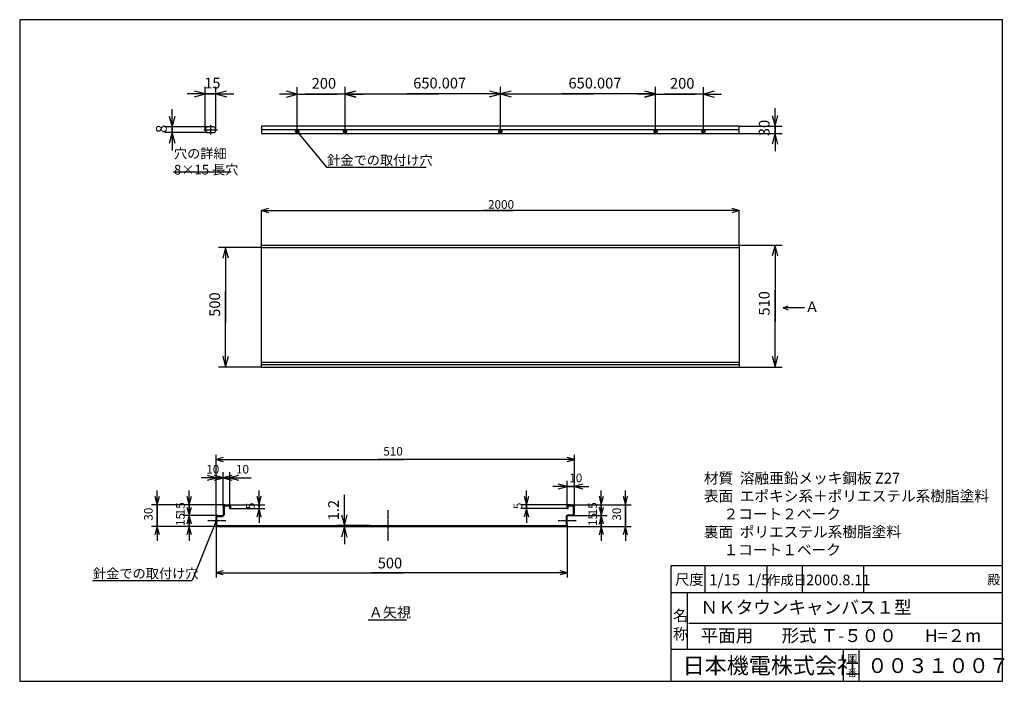
# Model space of a CAD drawing. Extents: x -47 to 4075, y -191 to 2579.
import ezdxf

# ---------------------------------------------------------------- set-up
doc = ezdxf.new("R2010")
doc.units = 0
doc.linetypes.add('BORDER', pattern=[22, 20, -1, 0, -1])
doc.linetypes.add('HIDDEN', pattern=[3, 2, -1])
doc.layers.get('0').update_dxf_attribs({"linetype": 'CONTINUOUS'})
doc.layers.add('寸法線', color=7, linetype='CONTINUOUS')
doc.layers.add('ﾚｲﾔｰ1', color=7, linetype='CONTINUOUS')
doc.styles.get("Standard").update_dxf_attribs({"font": 'txt', "bigfont": 'extfont'})
doc.dimstyles.new('VELDIM0', dxfattribs={"dimtxt": 35.983332, "dimasz": 36, "dimexe": 24, "dimexo": 0.0625, "dimgap": 0.09, "dimtad": 0, "dimdec": 3, "dimtxsty": 'STANDARD', "dimcen": 0.09, "dimdle": 60, "dimazin": 3, "dimtfac": 1, "dimtdec": 4, "dimtofl": 0, "dimtmove": 0, "dimatfit": 3, "dimtolj": 1, "dimtzin": 0})
doc.dimstyles.new('VELDIM1', dxfattribs={"dimtxt": 35.983332, "dimasz": 30, "dimexe": 20, "dimexo": 0.0625, "dimgap": 0.09, "dimtad": 0, "dimdec": 3, "dimtxsty": 'STANDARD', "dimcen": 0.09, "dimdle": 50, "dimazin": 3, "dimtfac": 1, "dimtdec": 4, "dimtofl": 0, "dimtmove": 0, "dimatfit": 3, "dimtolj": 1, "dimtzin": 0})
doc.dimstyles.new('VELDIM2', dxfattribs={"dimtxt": 44.979168, "dimasz": 45, "dimexe": 30, "dimexo": 0.0625, "dimgap": 0.09, "dimtad": 0, "dimdec": 3, "dimtxsty": 'STANDARD', "dimcen": 0.09, "dimdle": 75, "dimazin": 3, "dimtfac": 1, "dimtdec": 4, "dimtofl": 0, "dimtmove": 0, "dimatfit": 3, "dimtolj": 1, "dimtzin": 0})
doc.dimstyles.new('VELDIM3', dxfattribs={"dimtxt": 35.983332, "dimasz": 30, "dimexe": 2, "dimexo": 0.0625, "dimgap": 0.09, "dimtad": 0, "dimdec": 3, "dimtxsty": 'STANDARD', "dimcen": 0.09, "dimdle": 5, "dimazin": 3, "dimtfac": 1, "dimtdec": 4, "dimtofl": 0, "dimtmove": 0, "dimatfit": 3, "dimtolj": 1, "dimtzin": 0})
doc.dimstyles.new('VELDIM4', dxfattribs={"dimtxt": 44.979168, "dimasz": 30, "dimexe": 20, "dimexo": 0.0625, "dimgap": 0.09, "dimtad": 0, "dimdec": 3, "dimtxsty": 'STANDARD', "dimcen": 0.09, "dimdle": 50, "dimazin": 3, "dimtfac": 1, "dimtdec": 4, "dimtofl": 0, "dimtmove": 0, "dimatfit": 3, "dimtolj": 1, "dimtzin": 0})

# ---------------------------------------------------------------- blocks, each defined once
blk = doc.blocks.new('*D0')
at = {"color": 0}
for p, q in [((2378.4, 584), (2388, 548)), ((2388, 548), (2388, 608)), ((2388, 548), (2397.7, 584)), ((2268, 548), (2412, 548)), ((2388, 503), (2388, 567.9)), ((2388, 548), (2388, 567.9)), ((2388, 548), (2388, 483.2)), ((2268, 503), (2412, 503)), ((2388, 503), (2378.4, 467)), ((2388, 503), (2388, 483.2)), ((2388, 503), (2388, 443)), ((2397.7, 467), (2388, 503))]:
    blk.add_line(p, q, dxfattribs=at)
blk.add_text('15', height=35.98, rotation=90, dxfattribs=at).set_placement((2369.7, 504.4))
blk = doc.blocks.new('*D1')
at = {"color": 0}
for p, q in [((2378.4, 539), (2388, 503)), ((2388, 503), (2388, 563)), ((2388, 503), (2397.7, 539)), ((2268, 503), (2412, 503)), ((2388, 458), (2388, 522.9)), ((2388, 503), (2388, 522.9)), ((2388, 503), (2388, 438.2)), ((2238, 458), (2412, 458)), ((2388, 458), (2378.4, 422)), ((2388, 458), (2388, 438.2)), ((2388, 458), (2388, 398)), ((2397.7, 422), (2388, 458))]:
    blk.add_line(p, q, dxfattribs=at)
blk.add_text('15', height=35.98, rotation=90, dxfattribs=at).set_placement((2369.7, 459.4))
blk = doc.blocks.new('*D2')
at = {"color": 0}
for p, q in [((2479, 584), (2488.7, 548)), ((2488.7, 548), (2488.7, 608)), ((2488.7, 548), (2498.3, 584)), ((2268, 548), (2512.7, 548)), ((2488.7, 548), (2488.7, 545.4)), ((2488.7, 548), (2488.7, 460.7)), ((2488.7, 458), (2488.7, 545.4)), ((2238, 458), (2512.7, 458)), ((2488.7, 458), (2479, 422)), ((2488.7, 458), (2488.7, 460.7)), ((2488.7, 458), (2488.7, 398)), ((2498.3, 422), (2488.7, 458))]:
    blk.add_line(p, q, dxfattribs=at)
blk.add_text('30', height=35.98, rotation=90, dxfattribs=at).set_placement((2470.3, 481.9))
blk = doc.blocks.new('*D3')
at = {"color": 0}
for p, q in [((2245.2, 624.3), (2185.2, 624.3)), ((2245.2, 624.3), (2209.2, 634)), ((2209.2, 614.7), (2245.2, 624.3)), ((2275.1, 624.3), (2232.8, 624.3)), ((2245.2, 624.3), (2232.8, 624.3)), ((2245.2, 536.9), (2245.2, 648.3)), ((2245.2, 624.3), (2317.5, 624.3)), ((2275.1, 542), (2275.1, 648.3)), ((2311.1, 634), (2275.1, 624.3)), ((2275.1, 624.3), (2317.5, 624.3)), ((2275.1, 624.3), (2335.1, 624.3)), ((2275.1, 624.3), (2311.1, 614.7))]:
    blk.add_line(p, q, dxfattribs=at)
blk.add_text('10', height=35.98, dxfattribs=at).set_placement((2254, 642.7))
blk = doc.blocks.new('*D4')
at = {"color": 0}
for p, q in [((2065.4, 584), (2075.1, 548)), ((2075.1, 548), (2075.1, 608)), ((2075.1, 548), (2084.7, 584)), ((2260.2, 548), (2051.1, 548)), ((2075.1, 548), (2075.1, 572.3)), ((2075.1, 533), (2075.1, 572.3)), ((2075.1, 548), (2075.1, 508.8)), ((2248.8, 533), (2051.1, 533)), ((2075.1, 533), (2065.4, 497)), ((2075.1, 533), (2075.1, 508.8)), ((2075.1, 533), (2075.1, 473)), ((2084.7, 497), (2075.1, 533))]:
    blk.add_line(p, q, dxfattribs=at)
blk.add_text('5', height=36, rotation=90, dxfattribs=at).set_placement((2056.7, 529.9))
blk = doc.blocks.new('CLUMP0')
at = {"layer": 'ﾚｲﾔｰ1'}
for p, q in [((805.2, 540.8), (805.2, 506.6)), ((808.8, 540.8), (808.8, 506.6)), ((812.4, 548), (828, 548)), ((812.4, 544.4), (828, 544.4)), ((831.6, 540.8), (831.6, 533)), ((835.2, 540.8), (835.2, 533)), ((775.2, 465.2), (775.2, 495.8)), ((778.8, 465.2), (778.8, 495.8)), ((782.4, 503), (801.6, 503)), ((782.4, 499.4), (801.6, 499.4)), ((831.6, 533), (835.2, 533))]:
    blk.add_line(p, q, dxfattribs=at)
at = {"layer": 'ﾚｲﾔｰ1', "extrusion": (0, 0, -1)}
for centre, radius, start, end in [((-812.4, 540.8), 7.2, 0, 90), ((-812.4, 540.8), 3.6, 0, 90), ((-828, 540.8), 7.2, 90, 180), ((-828, 540.8), 3.6, 90, 180), ((-782.4, 495.8), 7.2, 0, 90), ((-782.4, 495.8), 3.6, 0, 90), ((-782.4, 465.2), 7.2, 270, 0), ((-782.4, 465.2), 3.6, 270, 0)]:
    blk.add_arc(centre, radius, start, end, dxfattribs=at)
at = {"layer": 'ﾚｲﾔｰ1'}
for radius in [3.6, 7.2]:
    blk.add_arc((801.6, 506.6), radius, 270, 0, dxfattribs=at)
blk = doc.blocks.new('*D6')
at = {"color": 0}
for p, q in [((775.2, 495.8), (775.2, 757.9)), ((805.2, 746), (775.2, 737.9)), ((2275.2, 737.9), (2245.2, 746)), ((2275.2, 540.8), (2275.2, 757.9)), ((775.2, 737.9), (1560, 737.9)), ((775.2, 737.9), (1454.2, 737.9)), ((775.2, 737.9), (825.2, 737.9)), ((775.2, 737.9), (805.2, 729.9)), ((2275.2, 737.9), (1454.2, 737.9)), ((2275.2, 737.9), (1560, 737.9)), ((2275.2, 737.9), (2225.2, 737.9)), ((2245.2, 729.9), (2275.2, 737.9))]:
    blk.add_line(p, q, dxfattribs=at)
blk.add_text('510', height=35.98, dxfattribs=at).set_placement((1475.4, 754.3))
blk = doc.blocks.new('*D7')
at = {"color": 0}
for p, q in [((518.9, 584), (528.6, 548)), ((528.6, 548), (528.6, 608)), ((528.6, 548), (538.2, 584)), ((812.4, 548), (504.6, 548)), ((528.6, 548), (528.6, 545.4)), ((528.6, 548), (528.6, 460.7)), ((528.6, 458), (528.6, 545.4)), ((782.4, 458), (504.6, 458)), ((528.6, 458), (518.9, 422)), ((528.6, 458), (528.6, 460.7)), ((528.6, 458), (528.6, 398)), ((538.2, 422), (528.6, 458))]:
    blk.add_line(p, q, dxfattribs=at)
blk.add_text('30', height=35.98, rotation=90, dxfattribs=at).set_placement((510.2, 481.9))
blk = doc.blocks.new('*D8')
at = {"color": 0}
for p, q in [((652.7, 539), (662.4, 503)), ((662.4, 503), (662.4, 563)), ((662.4, 503), (672, 539)), ((782.4, 503), (638.4, 503)), ((662.4, 503), (662.4, 522.9)), ((662.4, 458), (662.4, 522.9)), ((662.4, 503), (662.4, 438.2)), ((782.4, 458), (638.4, 458)), ((662.4, 458), (652.7, 422)), ((662.4, 458), (662.4, 438.2)), ((662.4, 458), (662.4, 398)), ((672, 422), (662.4, 458))]:
    blk.add_line(p, q, dxfattribs=at)
blk.add_text('15', height=35.98, rotation=90, dxfattribs=at).set_placement((644, 459.4))
blk = doc.blocks.new('*D9')
at = {"color": 0}
for p, q in [((652.7, 584), (662.4, 548)), ((662.4, 548), (662.4, 608)), ((662.4, 548), (672, 584)), ((812.4, 548), (638.4, 548)), ((662.4, 548), (662.4, 567.9)), ((662.4, 503), (662.4, 567.9)), ((662.4, 548), (662.4, 483.2)), ((782.4, 503), (638.4, 503)), ((662.4, 503), (652.7, 467)), ((662.4, 503), (662.4, 483.2)), ((662.4, 503), (662.4, 443)), ((672, 467), (662.4, 503))]:
    blk.add_line(p, q, dxfattribs=at)
blk.add_text('15', height=35.98, rotation=90, dxfattribs=at).set_placement((644, 504.4))
blk = doc.blocks.new('*D10')
at = {"color": 0}
for p, q in [((805.2, 660.8), (713.4, 660.8)), ((775.2, 660.8), (713.4, 660.8)), ((775.2, 660.8), (715.2, 660.8)), ((775.2, 660.8), (739.2, 670.5)), ((739.2, 651.2), (775.2, 660.8)), ((775.2, 495.8), (775.2, 684.8)), ((775.2, 660.8), (798, 660.8)), ((805.2, 660.8), (798, 660.8)), ((805.2, 540.8), (805.2, 684.8)), ((841.2, 670.5), (805.2, 660.8)), ((805.2, 660.8), (865.2, 660.8)), ((805.2, 660.8), (841.2, 651.2))]:
    blk.add_line(p, q, dxfattribs=at)
blk.add_text('10', height=35.98, dxfattribs=at).set_placement((734.5, 679.2))
blk = doc.blocks.new('*D11')
at = {"color": 0}
for p, q in [((805.2, 661), (745.2, 661)), ((805.2, 661), (769.2, 670.6)), ((769.2, 651.4), (805.2, 661)), ((805.2, 540.8), (805.2, 685)), ((805.2, 661), (922.3, 661)), ((805.2, 661), (837.6, 661)), ((833.1, 545.9), (833.1, 685)), ((869.1, 670.6), (833.1, 661)), ((833.1, 661), (922.3, 661)), ((833.1, 661), (837.6, 661)), ((833.1, 661), (893.1, 661)), ((833.1, 661), (869.1, 651.4))]:
    blk.add_line(p, q, dxfattribs=at)
blk.add_text('10', height=35.98, dxfattribs=at).set_placement((858.8, 679.3))
blk = doc.blocks.new('*D12')
at = {"color": 0}
for p, q in [((945.5, 584), (955.2, 548)), ((955.2, 548), (955.2, 608)), ((955.2, 548), (964.8, 584)), ((828, 548), (979.2, 548)), ((955.2, 533), (955.2, 572.3)), ((955.2, 548), (955.2, 572.3)), ((955.2, 548), (955.2, 508.8)), ((835.2, 533), (979.2, 533)), ((955.2, 533), (945.5, 497)), ((955.2, 533), (955.2, 508.8)), ((955.2, 533), (955.2, 473)), ((964.8, 497), (955.2, 533))]:
    blk.add_line(p, q, dxfattribs=at)
blk.add_text('5', height=36, rotation=90, dxfattribs=at).set_placement((936.8, 529.9))
blk = doc.blocks.new('*D13')
at = {"color": 0}
for p, q in [((2965.4, 1635), (3145.4, 1635)), ((3115.4, 1635), (3103.3, 1590)), ((3115.4, 1635), (3115.4, 1446.1)), ((3115.4, 1635), (3115.4, 1313.8)), ((3115.4, 1635), (3115.4, 1560)), ((3127.4, 1590), (3115.4, 1635)), ((3115.4, 1125), (3115.4, 1446.1)), ((3115.4, 1125), (3115.4, 1313.8)), ((3115.4, 1125), (3115.4, 1200)), ((3103.3, 1170), (3115.4, 1125)), ((3115.4, 1125), (3127.4, 1170)), ((2965.4, 1125), (3145.4, 1125))]:
    blk.add_line(p, q, dxfattribs=at)
blk.add_text('510', height=44.98, rotation=90, dxfattribs=at).set_placement((3092.4, 1340.3))
blk = doc.blocks.new('*D14')
at = {"color": 0}
for p, q in [((995.4, 1788.2), (965.4, 1780.2)), ((965.4, 1625), (965.4, 1782.2)), ((965.4, 1780.2), (2019.6, 1780.2)), ((965.4, 1780.2), (1892.6, 1780.2)), ((965.4, 1780.2), (970.4, 1780.2)), ((965.4, 1780.2), (995.4, 1772.1)), ((2965.4, 1780.2), (1892.6, 1780.2)), ((2965.4, 1780.2), (2019.6, 1780.2)), ((2965.4, 1780.2), (2935.4, 1788.2)), ((2935.4, 1772.1), (2965.4, 1780.2)), ((2965.4, 1780.2), (2960.4, 1780.2)), ((2965.4, 1635), (2965.4, 1782.2))]:
    blk.add_line(p, q, dxfattribs=at)
blk.add_text('2000', height=35.98, dxfattribs=at).set_placement((1913.8, 1787.5))
blk = doc.blocks.new('*D15')
at = {"color": 0}
for p, q in [((591.7, 2129.9), (591.7, 2204.9)), ((579.7, 2174.9), (591.7, 2129.9)), ((591.7, 2129.9), (603.8, 2174.9)), ((591.7, 2129.9), (591.7, 2157.6)), ((591.7, 2105.9), (591.7, 2157.6)), ((741.7, 2129.9), (561.7, 2129.9)), ((741.7, 2105.9), (561.7, 2105.9)), ((591.7, 2105.9), (579.7, 2060.9)), ((591.7, 2129.9), (591.7, 2078.2)), ((591.7, 2105.9), (591.7, 2078.2)), ((591.7, 2105.9), (591.7, 2030.9)), ((603.8, 2060.9), (591.7, 2105.9))]:
    blk.add_line(p, q, dxfattribs=at)
blk.add_text('8', height=45, rotation=90, dxfattribs=at).set_placement((568.8, 2104.7))
blk = doc.blocks.new('*D16')
at = {"color": 0}
for p, q in [((729.7, 2267.9), (654.7, 2267.9)), ((729.7, 2267.9), (684.7, 2279.9)), ((684.7, 2255.8), (729.7, 2267.9)), ((774.7, 2267.9), (699.3, 2267.9)), ((729.7, 2267.9), (699.3, 2267.9)), ((729.7, 2117.9), (729.7, 2297.9)), ((729.7, 2267.9), (805.1, 2267.9)), ((774.7, 2117.9), (774.7, 2297.9)), ((819.7, 2279.9), (774.7, 2267.9)), ((774.7, 2267.9), (805.1, 2267.9)), ((774.7, 2267.9), (849.7, 2267.9)), ((774.7, 2267.9), (819.7, 2255.8))]:
    blk.add_line(p, q, dxfattribs=at)
blk.add_text('15', height=44.98, dxfattribs=at).set_placement((725.8, 2290.8))
blk = doc.blocks.new('CLUMP2')
at = {"layer": 'ﾚｲﾔｰ1'}
for p, q in [((762.7, 2129.9), (741.7, 2129.9)), ((741.7, 2105.9), (762.7, 2105.9))]:
    blk.add_line(p, q, dxfattribs=at)
for centre, start, end in [((741.7, 2117.9), 90, 270), ((762.7, 2117.9), 270, 90)]:
    blk.add_arc(centre, 12, start, end, dxfattribs=at)
blk = doc.blocks.new('CLUMP1')
at = {"layer": 'ﾚｲﾔｰ1', "color": 3, "linetype": 'BORDER'}
for p, q in [((723.6, 2117.9), (780.8, 2117.9)), ((752.2, 2137.5), (752.2, 2098.3))]:
    blk.add_line(p, q, dxfattribs=at)
blk.add_blockref('CLUMP2', (0, 0))
blk = doc.blocks.new('CLUMP4')
at = {"layer": 'ﾚｲﾔｰ1'}
for p, q in [((1318.9, 2114.4), (1311.9, 2114.4)), ((1311.9, 2106.4), (1318.9, 2106.4))]:
    blk.add_line(p, q, dxfattribs=at)
for centre, start, end in [((1311.9, 2110.4), 90, 270), ((1318.9, 2110.4), 270, 90)]:
    blk.add_arc(centre, 4, start, end, dxfattribs=at)
blk = doc.blocks.new('CLUMP3')
at = {"layer": 'ﾚｲﾔｰ1', "color": 3, "linetype": 'BORDER'}
for p, q in [((1305.8, 2110.4), (1324.9, 2110.4)), ((1315.4, 2116.9), (1315.4, 2103.9))]:
    blk.add_line(p, q, dxfattribs=at)
blk.add_blockref('CLUMP4', (0, 0))
blk = doc.blocks.new('CLUMP6')
at = {"layer": 'ﾚｲﾔｰ1'}
for p, q in [((1118.9, 2114.4), (1111.9, 2114.4)), ((1111.9, 2106.4), (1118.9, 2106.4))]:
    blk.add_line(p, q, dxfattribs=at)
for centre, start, end in [((1111.9, 2110.4), 90, 270), ((1118.9, 2110.4), 270, 90)]:
    blk.add_arc(centre, 4, start, end, dxfattribs=at)
blk = doc.blocks.new('CLUMP5')
at = {"layer": 'ﾚｲﾔｰ1', "color": 3, "linetype": 'BORDER'}
for p, q in [((1105.8, 2110.4), (1124.9, 2110.4)), ((1115.4, 2116.9), (1115.4, 2103.9))]:
    blk.add_line(p, q, dxfattribs=at)
blk.add_blockref('CLUMP6', (0, 0))
blk = doc.blocks.new('*D23')
at = {"color": 0}
for p, q in [((1115.4, 2266.9), (1040.4, 2266.9)), ((1115.4, 2266.9), (1070.4, 2279)), ((1070.4, 2254.8), (1115.4, 2266.9)), ((1115.4, 2116.9), (1115.4, 2296.9)), ((1115.4, 2266.9), (1281.5, 2266.9)), ((1115.4, 2266.9), (1149.2, 2266.9)), ((1315.4, 2266.9), (1149.2, 2266.9)), ((1315.4, 2266.9), (1281.5, 2266.9)), ((1315.4, 2116.9), (1315.4, 2296.9)), ((1360.4, 2279), (1315.4, 2266.9)), ((1315.4, 2266.9), (1390.4, 2266.9)), ((1315.4, 2266.9), (1360.4, 2254.8))]:
    blk.add_line(p, q, dxfattribs=at)
blk.add_text('200', height=44.98, dxfattribs=at).set_placement((1175.7, 2289.8))
blk = doc.blocks.new('*D24')
at = {"color": 0}
for p, q in [((775.2, 465.2), (775.2, 244.1)), ((2245.2, 465.2), (2245.2, 244.1)), ((805.2, 272.1), (775.2, 264.1)), ((775.2, 264.1), (1558.1, 264.1)), ((775.2, 264.1), (1425.8, 264.1)), ((775.2, 264.1), (825.2, 264.1)), ((775.2, 264.1), (805.2, 256)), ((2245.2, 264.1), (1425.8, 264.1)), ((2245.2, 264.1), (1558.1, 264.1)), ((2245.2, 264.1), (2195.2, 264.1)), ((2245.2, 264.1), (2215.2, 272.1)), ((2215.2, 256), (2245.2, 264.1))]:
    blk.add_line(p, q, dxfattribs=at)
blk.add_text('500', height=44.98, dxfattribs=at).set_placement((1452.2, 282))
blk = doc.blocks.new('*D25')
at = {"color": 0}
for p, q in [((1312.6, 461.6), (1312.6, 589.4)), ((1312.6, 458), (1312.6, 589.4)), ((1312.6, 461.6), (1312.6, 536.6)), ((1300.6, 506.6), (1312.6, 461.6)), ((1312.6, 461.6), (1324.7, 506.6)), ((1420.7, 461.6), (1282.6, 461.6)), ((1417.1, 458), (1282.6, 458)), ((1312.6, 458), (1300.6, 413)), ((1312.6, 461.6), (1312.6, 457.1)), ((1312.6, 458), (1312.6, 457.1)), ((1312.6, 458), (1312.6, 383)), ((1324.7, 413), (1312.6, 458))]:
    blk.add_line(p, q, dxfattribs=at)
blk.add_text('1.2', height=44.98, rotation=90, dxfattribs=at).set_placement((1289.7, 483.5))
blk = doc.blocks.new('*D26')
at = {"color": 0}
for p, q in [((965.4, 1625), (785.4, 1625)), ((815.4, 1625), (803.3, 1580)), ((815.4, 1625), (815.4, 1441.1)), ((815.4, 1625), (815.4, 1308.8)), ((815.4, 1625), (815.4, 1550)), ((827.4, 1580), (815.4, 1625)), ((815.4, 1125), (815.4, 1441.1)), ((815.4, 1125), (815.4, 1308.8)), ((815.4, 1125), (815.4, 1200)), ((803.3, 1170), (815.4, 1125)), ((815.4, 1125), (827.4, 1170)), ((965.4, 1125), (785.4, 1125))]:
    blk.add_line(p, q, dxfattribs=at)
blk.add_text('500', height=44.98, rotation=90, dxfattribs=at).set_placement((792.4, 1335.3))
blk = doc.blocks.new('CLUMP8')
at = {"layer": 'ﾚｲﾔｰ1'}
for p, q in [((1968.9, 2114.4), (1961.9, 2114.4)), ((1961.9, 2106.4), (1968.9, 2106.4))]:
    blk.add_line(p, q, dxfattribs=at)
for centre, start, end in [((1961.9, 2110.4), 90, 270), ((1968.9, 2110.4), 270, 90)]:
    blk.add_arc(centre, 4, start, end, dxfattribs=at)
blk = doc.blocks.new('CLUMP7')
at = {"layer": 'ﾚｲﾔｰ1', "color": 3, "linetype": 'BORDER'}
for p, q in [((1955.8, 2110.4), (1974.9, 2110.4)), ((1965.4, 2116.9), (1965.4, 2103.9))]:
    blk.add_line(p, q, dxfattribs=at)
blk.add_blockref('CLUMP8', (0, 0))
blk = doc.blocks.new('*D29')
at = {"color": 0}
for p, q in [((1315.4, 2117.9), (1315.4, 2297.9)), ((1360.4, 2279.9), (1315.4, 2267.9)), ((1315.4, 2267.9), (1706.5, 2267.9)), ((1315.4, 2267.9), (1574.2, 2267.9)), ((1315.4, 2267.9), (1390.4, 2267.9)), ((1315.4, 2267.9), (1360.4, 2255.8)), ((1965.4, 2267.9), (1574.2, 2267.9)), ((1965.4, 2267.9), (1706.5, 2267.9)), ((1965.4, 2267.9), (1890.4, 2267.9)), ((1965.4, 2267.9), (1920.4, 2279.9)), ((1920.4, 2255.8), (1965.4, 2267.9)), ((1965.4, 2117.9), (1965.4, 2297.9))]:
    blk.add_line(p, q, dxfattribs=at)
blk.add_text('650.007', height=44.98, dxfattribs=at).set_placement((1600.7, 2290.8))
blk = doc.blocks.new('*D30')
at = {"color": 0}
for p, q in [((3115.4, 2132.9), (3115.4, 2207.9)), ((3103.3, 2177.9), (3115.4, 2132.9)), ((3115.4, 2132.9), (3127.4, 2177.9)), ((3115.4, 2102.9), (3115.4, 2170.8)), ((3115.4, 2132.9), (3115.4, 2170.8)), ((2965.4, 2132.9), (3145.4, 2132.9)), ((2965.4, 2102.9), (3145.4, 2102.9)), ((3115.4, 2102.9), (3103.3, 2057.9)), ((3115.4, 2132.9), (3115.4, 2065)), ((3115.4, 2102.9), (3115.4, 2065)), ((3115.4, 2102.9), (3115.4, 2027.9)), ((3127.4, 2057.9), (3115.4, 2102.9))]:
    blk.add_line(p, q, dxfattribs=at)
blk.add_text('30', height=44.98, rotation=90, dxfattribs=at).set_placement((3092.4, 2091.4))
blk = doc.blocks.new('*D31')
at = {"color": 0}
for p, q in [((1965.4, 2117.9), (1965.4, 2297.9)), ((2010.4, 2279.9), (1965.4, 2267.9)), ((1965.4, 2267.9), (2356.5, 2267.9)), ((1965.4, 2267.9), (2224.2, 2267.9)), ((1965.4, 2267.9), (2040.4, 2267.9)), ((1965.4, 2267.9), (2010.4, 2255.8)), ((2615.4, 2267.9), (2224.2, 2267.9)), ((2615.4, 2267.9), (2356.5, 2267.9)), ((2615.4, 2267.9), (2540.4, 2267.9)), ((2615.4, 2267.9), (2570.4, 2279.9)), ((2570.4, 2255.8), (2615.4, 2267.9)), ((2615.4, 2116.9), (2615.4, 2297.9))]:
    blk.add_line(p, q, dxfattribs=at)
blk.add_text('650.007', height=44.98, dxfattribs=at).set_placement((2250.7, 2290.8))
blk = doc.blocks.new('*D32')
at = {"color": 0}
for p, q in [((2615.4, 2266.9), (2540.4, 2266.9)), ((2615.4, 2266.9), (2570.4, 2279)), ((2570.4, 2254.8), (2615.4, 2266.9)), ((2615.4, 2116.9), (2615.4, 2296.9)), ((2615.4, 2266.9), (2781.5, 2266.9)), ((2615.4, 2266.9), (2649.2, 2266.9)), ((2815.4, 2266.9), (2649.2, 2266.9)), ((2815.4, 2266.9), (2781.5, 2266.9)), ((2815.4, 2116.9), (2815.4, 2296.9)), ((2860.4, 2279), (2815.4, 2266.9)), ((2815.4, 2266.9), (2890.4, 2266.9)), ((2815.4, 2266.9), (2860.4, 2254.8))]:
    blk.add_line(p, q, dxfattribs=at)
blk.add_text('200', height=44.98, dxfattribs=at).set_placement((2675.7, 2289.8))
blk = doc.blocks.new('CLUMP10')
at = {"layer": 'ﾚｲﾔｰ1'}
for p, q in [((2811.9, 2114.4), (2818.9, 2114.4)), ((2818.9, 2106.4), (2811.9, 2106.4))]:
    blk.add_line(p, q, dxfattribs=at)
at = {"layer": 'ﾚｲﾔｰ1', "extrusion": (0, 0, -1)}
for centre, start, end in [((-2811.9, 2110.4), 270, 90), ((-2818.9, 2110.4), 90, 270)]:
    blk.add_arc(centre, 4, start, end, dxfattribs=at)
blk = doc.blocks.new('CLUMP9')
at = {"layer": 'ﾚｲﾔｰ1', "color": 3, "linetype": 'BORDER'}
for p, q in [((2824.9, 2110.4), (2805.8, 2110.4)), ((2815.4, 2116.9), (2815.4, 2103.9))]:
    blk.add_line(p, q, dxfattribs=at)
blk.add_blockref('CLUMP10', (0, 0))
blk = doc.blocks.new('CLUMP12')
at = {"layer": 'ﾚｲﾔｰ1'}
for p, q in [((2611.9, 2114.4), (2618.9, 2114.4)), ((2618.9, 2106.4), (2611.9, 2106.4))]:
    blk.add_line(p, q, dxfattribs=at)
at = {"layer": 'ﾚｲﾔｰ1', "extrusion": (0, 0, -1)}
for centre, start, end in [((-2611.9, 2110.4), 270, 90), ((-2618.9, 2110.4), 90, 270)]:
    blk.add_arc(centre, 4, start, end, dxfattribs=at)
blk = doc.blocks.new('CLUMP11')
at = {"layer": 'ﾚｲﾔｰ1', "color": 3, "linetype": 'BORDER'}
for p, q in [((2624.9, 2110.4), (2605.8, 2110.4)), ((2615.4, 2116.9), (2615.4, 2103.9))]:
    blk.add_line(p, q, dxfattribs=at)
blk.add_blockref('CLUMP12', (0, 0))

msp = doc.modelspace()

# ---------------------------------------------------------------- linework, layer by layer
at = {"layer": 'ﾚｲﾔｰ1'}
for p, q in [((-46.5129, 2578.7655), (-46.5129, -190.5155)), ((4066.894, 2578.7655), (-46.5129, 2578.7655)), ((4066.894, -190.5155), (4066.894, 2578.7655)), ((965.3669, 2132.8803), (965.3669, 2102.8803)), ((2965.3669, 2132.8803), (965.3669, 2132.8803)), ((2965.3669, 2117.8803), (965.3669, 2117.8803)), ((965.3669, 2102.8803), (2965.3669, 2102.8803)), ((2965.3669, 2102.8803), (2965.3669, 2132.8803)), ((596.9643, 1941.4173), (838.7638, 1941.4173)), ((1238.3202, 1961.1293), (1654.4146, 1961.1293)), ((965.3669, 1124.95), (965.3669, 1634.95)), ((965.3669, 1634.95), (2965.3669, 1634.95)), ((965.3669, 1624.95), (2965.3669, 1624.95)), ((2965.3669, 1634.95), (2965.3669, 1124.95)), ((3148.7505, 1372.8195), (3169.4568, 1381.1424)), ((3238.6901, 1372.8195), (3148.7505, 1372.8195)), ((3148.7505, 1372.8195), (3169.4568, 1364.4966)), ((965.3669, 1144.95), (2965.3669, 1144.95)), ((965.3669, 1134.95), (2965.3669, 1134.95)), ((965.3669, 1124.95), (2965.3669, 1124.95)), ((2245.2458, 533.029), (2245.2458, 540.829)), ((2248.8458, 533.029), (2248.8458, 540.829)), ((2252.4458, 548.029), (2268.0458, 548.029)), ((2252.4458, 544.429), (2268.0458, 544.429)), ((2271.6458, 510.229), (2271.6458, 540.829)), ((2275.2458, 510.229), (2275.2458, 540.829)), ((2241.6458, 465.229), (2241.6458, 499.429)), ((2245.2458, 533.029), (2248.8458, 533.029)), ((2245.2458, 465.229), (2245.2458, 499.429)), ((2248.8458, 506.629), (2268.0458, 506.629)), ((2248.8458, 503.029), (2268.0458, 503.029)), ((782.3952, 461.629), (2238.0458, 461.629)), ((782.3952, 458.029), (2238.0458, 458.029)), ((2680.9114, 294.3166), (4066.894, 294.3166)), ((2680.9114, -190.5155), (2680.9114, 294.3166)), ((2822.5028, 180.1535), (2822.5028, 294.3155)), ((3081.7305, 180.1546), (3081.7305, 294.3166)), ((3229.9062, 180.1541), (3229.9062, 294.3161)), ((3486.8942, 180.1546), (3486.8942, 294.3166)), ((258.1848, 231.2417), (674.2791, 231.2417)), ((4066.894, 180.1558), (2680.9114, 180.1532)), ((2747.5386, 180.1534), (2747.5386, -57.9275)), ((1412.6253, 67.2), (1573.2611, 67.2)), ((4066.894, -57.2612), (2680.9114, -57.2612)), ((3400.4847, -57.2612), (3400.4847, -190.5155)), ((3467.1119, -190.5155), (3467.1119, -57.2612)), ((-46.5129, -190.5155), (4066.894, -190.5155))]:
    msp.add_line(p, q, dxfattribs=at)
at = {"layer": 'ﾚｲﾔｰ1', "color": 3}
for p, q in [((1117.4082, 2106.3803), (1238.3202, 1961.1293)), ((1117.4082, 2106.3803), (1120.9884, 2103.8525)), ((1117.4082, 2106.3803), (1119.2448, 2102.4011)), ((775.1952, 480.529), (675.0172, 231.2417)), ((775.1952, 480.529), (772.5642, 477.024)), ((775.1952, 480.529), (774.6692, 476.178))]:
    msp.add_line(p, q, dxfattribs=at)
at = {"layer": 'ﾚｲﾔｰ1', "color": 3, "linetype": 'BORDER'}
for p, q in [((1495.2458, 397.8465), (1495.2458, 525.6402)), ((816.2999, 480.529), (741.2905, 480.529)), ((2282.7505, 480.529), (2207.7411, 480.529))]:
    msp.add_line(p, q, dxfattribs=at)
at = {"layer": 'ﾚｲﾔｰ1', "color": 4, "linetype": 'HIDDEN'}
msp.add_line((2754.642, 53.2028), (4066.894, 53.2028), dxfattribs=at)
at = {"layer": 'ﾚｲﾔｰ1'}
for centre, radius, start, end in [((2252.4458, 540.829), 7.2, 90, 180), ((2252.4458, 540.829), 3.6, 90, 180), ((2268.0458, 540.829), 7.2, 0, 90), ((2268.0458, 540.829), 3.6, 0, 90), ((2268.0458, 510.229), 3.6, 270, 0), ((2268.0458, 510.229), 7.2, 270, 0), ((2238.0458, 465.229), 3.6, 270, 0), ((2238.0458, 465.229), 7.2, 270, 0)]:
    msp.add_arc(centre, radius, start, end, dxfattribs=at)
at = {"layer": 'ﾚｲﾔｰ1', "extrusion": (0, 0, -1)}
for radius in [7.2, 3.6]:
    msp.add_arc((-2248.8458, 499.429), radius, 0, 90, dxfattribs=at)

# ---------------------------------------------------------------- block references
for name in ['CLUMP1', 'CLUMP5', 'CLUMP3', 'CLUMP7', 'CLUMP11', 'CLUMP9', 'CLUMP0']:
    msp.add_blockref(name, (0, 0))

# ---------------------------------------------------------------- texts
at = {"layer": 'ﾚｲﾔｰ1', "attachment_point": 1}
for s, insert, char_height, width in [('\\W0.8;\\fＭＳ ゴシック;\\W1.0;穴の詳細\\P8×15 長穴', (599.081, 2038.784), 40.48125, 301.169427), ('\\W0.8;\\fＭＳ ゴシック;\\W1.0;針金での取付け穴', (1240.4369, 2010.871), 40.48125, 479.357292), ('\\W0.8;\\fＭＳ ゴシック;\\W1.0;Ａ', (3240.8068, 1398.2195), 43.179999, 73.025), ('\\W0.8;\\fＭＳ ゴシック;\\W1.0;材質  溶融亜鉛メッキ鋼板 Z27\\P表面  エポキシ系＋ポリエステル系樹脂塗料\\P      ２コート２ベーク\\P裏面  ポリエステル系樹脂塗料\\P      １コート１ベーク    ', (2817.3503, 682.3168), 44.979168, 1301.729323), ('\\W0.8;\\fＭＳ ゴシック;\\W1.0;針金での取付け穴', (260.3014, 280.9833), 40.48125, 479.357292), ('\\W0.8;\\fＭＳ Ｐゴシック;\\W1.0;尺度', (2696.3341, 257.5187), 44.06088, 141.15553), ('\\W0.8;\\fＭＳ Ｐゴシック;\\W1.0;1/15  1/5', (2839.2636, 257.497), 46.268372, 279.822746), ('\\W0.8;\\fＭＳ ゴシック;\\W1.0;作成日', (3082.6325, 253.2375), 40.290788, 170.402086), ('\\W0.8;\\fＭＳ ゴシック;\\W1.0;2000.8.11', (3245.1283, 256.0283), 44.514829, 284.778309), ('\\W0.8;\\fＭＳ ゴシック;\\W1.0;殿', (4003.4832, 254.8323), 39.643157, 72.764039), ('\\W0.8;\\fＭＳ ゴシック;\\W1.0;Ａ矢視', (1414.7419, 120.1167), 43.179999, 241.629824), ('\\W0.8;\\fＭＳ ゴシック;\\W1.0;ＮＫタウンキャンバス１型 ', (2803.1105, 146.021), 53.974998, 893.358184), ('\\W0.8;\\fＭＳ ゴシック;\\W1.0;名\\P称', (2688.2402, 107.2337), 45.926308, 77.544426), ('\\W0.8;\\fＭＳ ゴシック;\\W1.0;平面用  ', (2803.7088, 27.592), 53.772804, 389.546651), ('\\W0.8;\\fＭＳ ゴシック;\\W1.0;形式 Ｔ-５００', (3142.4451, 27.592), 53.772804, 577.887679), ('\\W0.8;\\fＭＳ ゴシック;\\W1.0;H=２m', (3742.9824, 27.5701), 53.754956, 214.625039), ('\\W0.8;\\fＭＳ ゴシック;\\W1.0;日本機電株式会社', (2728.2556, -90.8934), 67.676757, 759.866916), ('\\W0.8;\\fＭＳ ゴシック;\\W1.0;図', (3419.1403, -78.7484), 28.919281, 55.167284), ('\\W0.8;\\fＭＳ ゴシック;\\W1.0;００３１００７', (3501.1058, -93.6333), 62.19519, 636.482556), ('\\W0.8;\\fＭＳ ゴシック;\\W1.0;番', (3419.1403, -139.9893), 28.919281, 55.167284)]:
    msp.add_mtext(s, dxfattribs=dict(at, insert=insert, char_height=char_height, width=width))

# ---------------------------------------------------------------- dimensions: what is measured, and where the dimension line sits
at = {"layer": '寸法線', "color": 3}
for base, p1, p2, text, dimstyle, picture, middle in [((774.712, 2267.8803), (774.712, 2117.8803), (729.712, 2117.8803), '15', 'VELDIM2', '*D16', (752.212, 2267.8803)), ((2275.2458, 737.9374), (2275.2458, 540.829), (775.2458, 495.829), '510', 'VELDIM1', '*D6', (1507.1206, 737.9374)), ((805.1952, 660.829), (805.1952, 540.829), (775.1952, 495.829), '10', 'VELDIM0', '*D10', (755.7085, 660.829)), ((833.0864, 660.9991), (833.0864, 545.9202), (805.1952, 540.829), '10', 'VELDIM0', '*D11', (879.9334, 660.9991)), ((2275.1428, 624.3154), (2275.1428, 542.043), (2245.2458, 536.929), '10', 'VELDIM0', '*D3', (2275.1428, 624.3154))]:
    dim = msp.add_linear_dim(base=base, p1=p1, p2=p2, text=text, dimstyle=dimstyle, dxfattribs=at)
    dim.commit()
    dim.dimension.update_dxf_attribs({"geometry": picture, "text_midpoint": middle, "dimtype": 128})
for base, p1, p2, dimstyle, picture, middle in [((1315.3596, 2266.9097), (1315.3596, 2116.9097), (1115.3596, 2116.9097), 'VELDIM2', '*D23', (1215.3596, 2266.9097)), ((1965.3669, 2267.8803), (1965.3669, 2117.8803), (1315.3596, 2117.8803), 'VELDIM2', '*D29', (1640.3632, 2267.8803)), ((2615.3741, 2267.8803), (2615.3741, 2116.9097), (1965.3669, 2117.8803), 'VELDIM2', '*D31', (2290.3705, 2267.8803)), ((2815.3741, 2266.9097), (2815.3741, 2116.9097), (2615.3741, 2116.9097), 'VELDIM2', '*D32', (2715.3741, 2266.9097)), ((2965.3669, 1780.1803), (2965.3669, 1634.95), (965.3669, 1624.95), 'VELDIM3', '*D14', (1956.1422, 1780.1803))]:
    dim = msp.add_linear_dim(base=base, p1=p1, p2=p2, dimstyle=dimstyle, dxfattribs=at)
    dim.commit()
    dim.dimension.update_dxf_attribs({"geometry": picture, "text_midpoint": middle, "dimtype": 128})
for base, p1, p2, angle, text, dimstyle, picture, middle in [((591.712, 2129.8803), (741.712, 2129.8803), (741.712, 2105.8803), 90, '8', 'VELDIM2', '*D15', (591.712, 2117.8803)), ((528.566, 548.029), (812.3952, 548.029), (782.3952, 458.029), 90, '30', 'VELDIM0', '*D7', (528.566, 503.029)), ((662.3952, 548.029), (812.3952, 548.029), (782.3952, 503.029), 90, '15', 'VELDIM0', '*D9', (662.3952, 525.529)), ((955.1952, 533.029), (835.1952, 533.029), (827.9952, 548.029), 90, '5', 'VELDIM0', '*D12', (955.1952, 540.529)), ((1312.6367, 461.629), (1420.6742, 461.629), (1417.0742, 458.029), 90, '1.2', 'VELDIM2', '*D25', (1312.6367, 523.2288)), ((2075.0648, 548.029), (2260.2458, 548.029), (2248.8458, 533.029), 90, '5', 'VELDIM0', '*D4', (2075.0648, 540.529)), ((2488.6594, 458.029), (2238.0458, 458.029), (2268.0458, 548.029), 90, '30', 'VELDIM0', '*D2', (2488.6594, 503.029)), ((2388.0458, 503.029), (2268.0458, 503.029), (2268.0458, 548.029), 90, '15', 'VELDIM0', '*D0', (2388.0458, 525.529)), ((662.3952, 503.029), (782.3952, 503.029), (782.3952, 458.029), 90, '15', 'VELDIM0', '*D8', (662.3952, 480.529)), ((2388.0458, 458.029), (2238.0458, 458.029), (2268.0458, 503.029), 90, '15', 'VELDIM0', '*D1', (2388.0458, 480.529)), ((775.2458, 264.05), (775.2458, 465.229), (2245.2458, 465.229), 180, '500', 'VELDIM4', '*D24', (1491.9261, 264.05))]:
    dim = msp.add_linear_dim(base=base, p1=p1, p2=p2, angle=angle, text=text, dimstyle=dimstyle, dxfattribs=at)
    dim.commit()
    dim.dimension.update_dxf_attribs({"geometry": picture, "text_midpoint": middle, "dimtype": 128})
for base, p1, p2, picture, middle in [((3115.3669, 2102.8803), (2965.3669, 2102.8803), (2965.3669, 2132.8803), '*D30', (3115.3669, 2117.8803)), ((815.3669, 1624.95), (965.3669, 1624.95), (965.3669, 1124.95), '*D26', (815.3669, 1374.95)), ((3115.3669, 1124.95), (2965.3669, 1124.95), (2965.3669, 1634.95), '*D13', (3115.3669, 1379.95))]:
    dim = msp.add_linear_dim(base=base, p1=p1, p2=p2, angle=90, dimstyle='VELDIM2', dxfattribs=at)
    dim.commit()
    dim.dimension.update_dxf_attribs({"geometry": picture, "text_midpoint": middle, "dimtype": 128})

doc.saveas('drawing.dxf')
